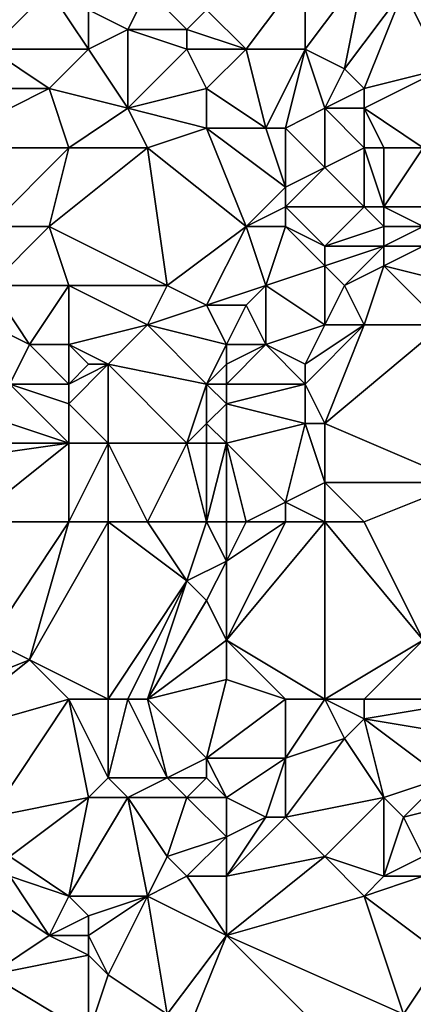
# Model space of a CAD drawing. Units: metres. Extents: x 73750 to 74375, y 342000 to 342500.
# Drawn here: x 73920 to 73940, y 342394 to 342444 of the extents above; entities that cross this region are included whole.
import ezdxf

# ---------------------------------------------------------------- set-up
doc = ezdxf.new("R2010")
doc.units = ezdxf.units.M
doc.layers.add('Terrain', color=15, linetype='Continuous')

msp = doc.modelspace()

# ---------------------------------------------------------------- linework, layer by layer
at = {"layer": 'Terrain'}
for points in [[(73915, 342447, 311.21), (73918, 342443, 311.55), (73921, 342446, 311.93), (73915, 342447, 311.21)], [(73934, 342447, 312.98), (73929, 342445, 312.33), (73931, 342443, 312.78), (73934, 342447, 312.98)], [(73934, 342447, 312.98), (73931, 342443, 312.78), (73934, 342443, 312.98), (73934, 342447, 312.98)], [(73937, 342447, 313.08), (73934, 342447, 312.98), (73934, 342443, 312.98), (73937, 342447, 313.08)], [(73937, 342447, 313.08), (73934, 342443, 312.98), (73936, 342442, 313.2), (73937, 342447, 313.08)], [(73937, 342447, 313.08), (73936, 342442, 313.2), (73939, 342446, 313.21), (73937, 342447, 313.08)], [(73923, 342443, 311.88), (73921, 342446, 311.93), (73918, 342443, 311.55), (73923, 342443, 311.88)], [(73923, 342443, 311.88), (73923, 342445, 311.85), (73921, 342446, 311.93), (73923, 342443, 311.88)], [(73925, 342444, 312.2), (73926, 342446, 312.04), (73923, 342445, 311.85), (73925, 342444, 312.2)], [(73928, 342444, 312.33), (73926, 342446, 312.04), (73925, 342444, 312.2), (73928, 342444, 312.33)], [(73928, 342444, 312.33), (73929, 342445, 312.33), (73926, 342446, 312.04), (73928, 342444, 312.33)], [(73939, 342446, 313.21), (73936, 342442, 313.2), (73937, 342441, 313.41), (73939, 342446, 313.21)], [(73941, 342442, 313.13), (73939, 342446, 313.21), (73937, 342441, 313.41), (73941, 342442, 313.13)], [(73941, 342442, 313.13), (73942, 342446, 313.1), (73939, 342446, 313.21), (73941, 342442, 313.13)], [(73923, 342443, 311.88), (73925, 342444, 312.2), (73923, 342445, 311.85), (73923, 342443, 311.88)], [(73931, 342443, 312.78), (73929, 342445, 312.33), (73928, 342444, 312.33), (73931, 342443, 312.78)], [(73925, 342440, 312.39), (73925, 342444, 312.2), (73923, 342443, 311.88), (73925, 342440, 312.39)], [(73928, 342443, 312.5), (73925, 342444, 312.2), (73925, 342440, 312.39), (73928, 342443, 312.5)], [(73928, 342443, 312.5), (73928, 342444, 312.33), (73925, 342444, 312.2), (73928, 342443, 312.5)], [(73931, 342443, 312.78), (73928, 342444, 312.33), (73928, 342443, 312.5), (73931, 342443, 312.78)], [(73915, 342441, 311.15), (73921, 342441, 311.71), (73918, 342443, 311.55), (73915, 342441, 311.15)], [(73921, 342441, 311.71), (73923, 342443, 311.88), (73918, 342443, 311.55), (73921, 342441, 311.71)], [(73925, 342440, 312.39), (73923, 342443, 311.88), (73921, 342441, 311.71), (73925, 342440, 312.39)], [(73929, 342441, 312.9), (73928, 342443, 312.5), (73925, 342440, 312.39), (73929, 342441, 312.9)], [(73929, 342441, 312.9), (73931, 342443, 312.78), (73928, 342443, 312.5), (73929, 342441, 312.9)], [(73932, 342439, 313.1), (73931, 342443, 312.78), (73929, 342441, 312.9), (73932, 342439, 313.1)], [(73932, 342439, 313.1), (73934, 342443, 312.98), (73931, 342443, 312.78), (73932, 342439, 313.1)], [(73933, 342439, 313.34), (73934, 342443, 312.98), (73932, 342439, 313.1), (73933, 342439, 313.34)], [(73933, 342439, 313.34), (73935, 342440, 313.32), (73934, 342443, 312.98), (73933, 342439, 313.34)], [(73935, 342440, 313.32), (73936, 342442, 313.2), (73934, 342443, 312.98), (73935, 342440, 313.32)], [(73935, 342440, 313.32), (73937, 342441, 313.41), (73936, 342442, 313.2), (73935, 342440, 313.32)], [(73940, 342438, 313.55), (73941, 342442, 313.13), (73937, 342440, 313.59), (73940, 342438, 313.55)], [(73941, 342442, 313.13), (73937, 342441, 313.41), (73937, 342440, 313.59), (73941, 342442, 313.13)], [(73915, 342438, 311.28), (73922, 342438, 311.99), (73921, 342441, 311.71), (73915, 342438, 311.28)], [(73915, 342438, 311.28), (73921, 342441, 311.71), (73915, 342441, 311.15), (73915, 342438, 311.28)], [(73922, 342438, 311.99), (73925, 342440, 312.39), (73921, 342441, 311.71), (73922, 342438, 311.99)], [(73929, 342439, 312.92), (73929, 342441, 312.9), (73925, 342440, 312.39), (73929, 342439, 312.92)], [(73932, 342439, 313.1), (73929, 342441, 312.9), (73929, 342439, 312.92), (73932, 342439, 313.1)], [(73937, 342440, 313.59), (73937, 342441, 313.41), (73935, 342440, 313.32), (73937, 342440, 313.59)], [(73926, 342438, 312.59), (73925, 342440, 312.39), (73922, 342438, 311.99), (73926, 342438, 312.59)], [(73929, 342439, 312.92), (73925, 342440, 312.39), (73926, 342438, 312.59), (73929, 342439, 312.92)], [(73933, 342439, 313.34), (73935, 342437, 313.3), (73935, 342440, 313.32), (73933, 342439, 313.34)], [(73937, 342438, 313.55), (73937, 342440, 313.59), (73935, 342440, 313.32), (73937, 342438, 313.55)], [(73937, 342438, 313.55), (73935, 342440, 313.32), (73935, 342437, 313.3), (73937, 342438, 313.55)], [(73940, 342438, 313.55), (73937, 342440, 313.59), (73938, 342438, 313.76), (73940, 342438, 313.55)], [(73938, 342438, 313.76), (73937, 342440, 313.59), (73937, 342438, 313.55), (73938, 342438, 313.76)], [(73929, 342439, 312.92), (73926, 342438, 312.59), (73931, 342434, 313.45), (73929, 342439, 312.92)], [(73932, 342439, 313.1), (73929, 342439, 312.92), (73933, 342436, 313.26), (73932, 342439, 313.1)], [(73929, 342439, 312.92), (73931, 342434, 313.45), (73933, 342436, 313.26), (73929, 342439, 312.92)], [(73933, 342439, 313.34), (73932, 342439, 313.1), (73933, 342436, 313.26), (73933, 342439, 313.34)], [(73933, 342439, 313.34), (73933, 342436, 313.26), (73935, 342437, 313.3), (73933, 342439, 313.34)], [(73915, 342438, 311.28), (73918, 342434, 311.83), (73922, 342438, 311.99), (73915, 342438, 311.28)], [(73922, 342438, 311.99), (73918, 342434, 311.83), (73921, 342434, 311.93), (73922, 342438, 311.99)], [(73926, 342438, 312.59), (73922, 342438, 311.99), (73921, 342434, 311.93), (73926, 342438, 312.59)], [(73926, 342438, 312.59), (73921, 342434, 311.93), (73927, 342431, 312.73), (73926, 342438, 312.59)], [(73926, 342438, 312.59), (73927, 342431, 312.73), (73931, 342434, 313.45), (73926, 342438, 312.59)], [(73937, 342438, 313.55), (73935, 342437, 313.3), (73937, 342435, 313.62), (73937, 342438, 313.55)], [(73937, 342438, 313.55), (73937, 342435, 313.62), (73938, 342435, 313.69), (73937, 342438, 313.55)], [(73938, 342438, 313.76), (73937, 342438, 313.55), (73938, 342435, 313.69), (73938, 342438, 313.76)], [(73940, 342438, 313.55), (73938, 342435, 313.69), (73941, 342435, 314.09), (73940, 342438, 313.55)], [(73940, 342438, 313.55), (73938, 342438, 313.76), (73938, 342435, 313.69), (73940, 342438, 313.55)], [(73937, 342435, 313.62), (73935, 342437, 313.3), (73933, 342435, 313.4), (73937, 342435, 313.62)], [(73933, 342435, 313.4), (73935, 342437, 313.3), (73933, 342436, 313.26), (73933, 342435, 313.4)], [(73931, 342434, 313.45), (73933, 342435, 313.4), (73933, 342436, 313.26), (73931, 342434, 313.45)], [(73933, 342434, 313.56), (73933, 342435, 313.4), (73931, 342434, 313.45), (73933, 342434, 313.56)], [(73935, 342433, 313.99), (73933, 342435, 313.4), (73933, 342434, 313.56), (73935, 342433, 313.99)], [(73935, 342433, 313.99), (73937, 342435, 313.62), (73933, 342435, 313.4), (73935, 342433, 313.99)], [(73938, 342434, 313.84), (73937, 342435, 313.62), (73935, 342433, 313.99), (73938, 342434, 313.84)], [(73938, 342434, 313.84), (73938, 342435, 313.69), (73937, 342435, 313.62), (73938, 342434, 313.84)], [(73940, 342434, 313.95), (73938, 342435, 313.69), (73938, 342434, 313.84), (73940, 342434, 313.95)], [(73940, 342434, 313.95), (73941, 342435, 314.09), (73938, 342435, 313.69), (73940, 342434, 313.95)], [(73922, 342431, 312.13), (73921, 342434, 311.93), (73918, 342431, 311.99), (73922, 342431, 312.13)], [(73918, 342431, 311.99), (73921, 342434, 311.93), (73918, 342434, 311.83), (73918, 342431, 311.99)], [(73927, 342431, 312.73), (73921, 342434, 311.93), (73922, 342431, 312.13), (73927, 342431, 312.73)], [(73929, 342430, 313.18), (73931, 342434, 313.45), (73927, 342431, 312.73), (73929, 342430, 313.18)], [(73929, 342430, 313.18), (73932, 342431, 313.93), (73931, 342434, 313.45), (73929, 342430, 313.18)], [(73932, 342431, 313.93), (73933, 342434, 313.56), (73931, 342434, 313.45), (73932, 342431, 313.93)], [(73932, 342431, 313.93), (73935, 342432, 314.28), (73933, 342434, 313.56), (73932, 342431, 313.93)], [(73935, 342432, 314.28), (73935, 342433, 313.99), (73933, 342434, 313.56), (73935, 342432, 314.28)], [(73938, 342433, 314.04), (73938, 342434, 313.84), (73935, 342433, 313.99), (73938, 342433, 314.04)], [(73940, 342433, 313.99), (73940, 342434, 313.95), (73938, 342433, 314.04), (73940, 342433, 313.99)], [(73938, 342433, 314.04), (73940, 342434, 313.95), (73938, 342434, 313.84), (73938, 342433, 314.04)], [(73938, 342433, 314.04), (73935, 342433, 313.99), (73935, 342432, 314.28), (73938, 342433, 314.04)], [(73938, 342433, 314.04), (73935, 342432, 314.28), (73936, 342431, 314.44), (73938, 342433, 314.04)], [(73938, 342432, 314.32), (73938, 342433, 314.04), (73936, 342431, 314.44), (73938, 342432, 314.32)], [(73942, 342431, 314.49), (73940, 342433, 313.99), (73938, 342432, 314.32), (73942, 342431, 314.49)], [(73938, 342432, 314.32), (73940, 342433, 313.99), (73938, 342433, 314.04), (73938, 342432, 314.32)], [(73935, 342429, 314.62), (73935, 342432, 314.28), (73932, 342431, 313.93), (73935, 342429, 314.62)], [(73935, 342429, 314.62), (73936, 342431, 314.44), (73935, 342432, 314.28), (73935, 342429, 314.62)], [(73938, 342432, 314.32), (73936, 342431, 314.44), (73937, 342429, 314.85), (73938, 342432, 314.32)], [(73941, 342429, 314.99), (73938, 342432, 314.32), (73937, 342429, 314.85), (73941, 342429, 314.99)], [(73941, 342429, 314.99), (73942, 342431, 314.49), (73938, 342432, 314.32), (73941, 342429, 314.99)], [(73920, 342428, 312.07), (73918, 342431, 311.99), (73916, 342430, 311.82), (73920, 342428, 312.07)], [(73920, 342428, 312.07), (73922, 342431, 312.13), (73918, 342431, 311.99), (73920, 342428, 312.07)], [(73922, 342428, 311.99), (73922, 342431, 312.13), (73920, 342428, 312.07), (73922, 342428, 311.99)], [(73922, 342428, 311.99), (73926, 342429, 312.74), (73922, 342431, 312.13), (73922, 342428, 311.99)], [(73927, 342431, 312.73), (73922, 342431, 312.13), (73926, 342429, 312.74), (73927, 342431, 312.73)], [(73929, 342430, 313.18), (73927, 342431, 312.73), (73926, 342429, 312.74), (73929, 342430, 313.18)], [(73931, 342430, 313.71), (73932, 342431, 313.93), (73929, 342430, 313.18), (73931, 342430, 313.71)], [(73932, 342428, 314.06), (73932, 342431, 313.93), (73931, 342430, 313.71), (73932, 342428, 314.06)], [(73932, 342428, 314.06), (73935, 342429, 314.62), (73932, 342431, 313.93), (73932, 342428, 314.06)], [(73937, 342429, 314.85), (73936, 342431, 314.44), (73935, 342429, 314.62), (73937, 342429, 314.85)], [(73919, 342426, 312.18), (73920, 342428, 312.07), (73916, 342430, 311.82), (73919, 342426, 312.18)], [(73930, 342428, 313.46), (73929, 342430, 313.18), (73926, 342429, 312.74), (73930, 342428, 313.46)], [(73930, 342428, 313.46), (73931, 342430, 313.71), (73929, 342430, 313.18), (73930, 342428, 313.46)], [(73932, 342428, 314.06), (73931, 342430, 313.71), (73930, 342428, 313.46), (73932, 342428, 314.06)], [(73924, 342427, 312.38), (73926, 342429, 312.74), (73922, 342428, 311.99), (73924, 342427, 312.38)], [(73929, 342426, 313.21), (73926, 342429, 312.74), (73924, 342427, 312.38), (73929, 342426, 313.21)], [(73929, 342426, 313.21), (73930, 342428, 313.46), (73926, 342429, 312.74), (73929, 342426, 313.21)], [(73934, 342427, 314.61), (73935, 342429, 314.62), (73932, 342428, 314.06), (73934, 342427, 314.61)], [(73935, 342424, 314.97), (73937, 342429, 314.85), (73934, 342426, 314.66), (73935, 342424, 314.97)], [(73934, 342426, 314.66), (73937, 342429, 314.85), (73934, 342427, 314.61), (73934, 342426, 314.66)], [(73934, 342427, 314.61), (73937, 342429, 314.85), (73935, 342429, 314.62), (73934, 342427, 314.61)], [(73935, 342424, 314.97), (73941, 342429, 314.99), (73937, 342429, 314.85), (73935, 342424, 314.97)], [(73942, 342421, 315.87), (73941, 342429, 314.99), (73935, 342424, 314.97), (73942, 342421, 315.87)], [(73922, 342426, 312.19), (73920, 342428, 312.07), (73919, 342426, 312.18), (73922, 342426, 312.19)], [(73922, 342426, 312.19), (73922, 342428, 311.99), (73920, 342428, 312.07), (73922, 342426, 312.19)], [(73922, 342426, 312.19), (73923, 342427, 312.18), (73922, 342428, 311.99), (73922, 342426, 312.19)], [(73924, 342427, 312.38), (73922, 342428, 311.99), (73923, 342427, 312.18), (73924, 342427, 312.38)], [(73929, 342426, 313.21), (73930, 342427, 313.46), (73930, 342428, 313.46), (73929, 342426, 313.21)], [(73934, 342426, 314.66), (73932, 342428, 314.06), (73930, 342426, 313.49), (73934, 342426, 314.66)], [(73930, 342426, 313.49), (73932, 342428, 314.06), (73930, 342427, 313.46), (73930, 342426, 313.49)], [(73930, 342427, 313.46), (73932, 342428, 314.06), (73930, 342428, 313.46), (73930, 342427, 313.46)], [(73934, 342426, 314.66), (73934, 342427, 314.61), (73932, 342428, 314.06), (73934, 342426, 314.66)], [(73924, 342423, 312.79), (73924, 342427, 312.38), (73922, 342425, 312.31), (73924, 342423, 312.79)], [(73922, 342425, 312.31), (73924, 342427, 312.38), (73922, 342426, 312.19), (73922, 342425, 312.31)], [(73922, 342426, 312.19), (73924, 342427, 312.38), (73923, 342427, 312.18), (73922, 342426, 312.19)], [(73928, 342423, 313.15), (73924, 342427, 312.38), (73924, 342423, 312.79), (73928, 342423, 313.15)], [(73928, 342423, 313.15), (73929, 342426, 313.21), (73924, 342427, 312.38), (73928, 342423, 313.15)], [(73930, 342426, 313.49), (73930, 342427, 313.46), (73929, 342426, 313.21), (73930, 342426, 313.49)], [(73922, 342423, 312.45), (73919, 342426, 312.18), (73916, 342425, 311.85), (73922, 342423, 312.45)], [(73922, 342423, 312.45), (73922, 342425, 312.31), (73919, 342426, 312.18), (73922, 342423, 312.45)], [(73922, 342425, 312.31), (73922, 342426, 312.19), (73919, 342426, 312.18), (73922, 342425, 312.31)], [(73928, 342423, 313.15), (73929, 342424, 313.33), (73929, 342426, 313.21), (73928, 342423, 313.15)], [(73929, 342424, 313.33), (73930, 342425, 313.56), (73929, 342426, 313.21), (73929, 342424, 313.33)], [(73930, 342425, 313.56), (73930, 342426, 313.49), (73929, 342426, 313.21), (73930, 342425, 313.56)], [(73934, 342424, 314.81), (73934, 342426, 314.66), (73930, 342425, 313.56), (73934, 342424, 314.81)], [(73930, 342425, 313.56), (73934, 342426, 314.66), (73930, 342426, 313.49), (73930, 342425, 313.56)], [(73935, 342424, 314.97), (73934, 342426, 314.66), (73934, 342424, 314.81), (73935, 342424, 314.97)], [(73915, 342423, 311.95), (73922, 342423, 312.45), (73916, 342425, 311.85), (73915, 342423, 311.95)], [(73924, 342423, 312.79), (73922, 342425, 312.31), (73922, 342423, 312.45), (73924, 342423, 312.79)], [(73930, 342423, 313.76), (73930, 342425, 313.56), (73929, 342424, 313.33), (73930, 342423, 313.76)], [(73930, 342423, 313.76), (73934, 342424, 314.81), (73930, 342425, 313.56), (73930, 342423, 313.76)], [(73929, 342423, 313.42), (73929, 342424, 313.33), (73928, 342423, 313.15), (73929, 342423, 313.42)], [(73930, 342423, 313.76), (73929, 342424, 313.33), (73929, 342423, 313.42), (73930, 342423, 313.76)], [(73933, 342420, 314.83), (73934, 342424, 314.81), (73930, 342423, 313.76), (73933, 342420, 314.83)], [(73933, 342420, 314.83), (73935, 342421, 315.17), (73934, 342424, 314.81), (73933, 342420, 314.83)], [(73935, 342421, 315.17), (73935, 342424, 314.97), (73934, 342424, 314.81), (73935, 342421, 315.17)], [(73942, 342421, 315.87), (73935, 342424, 314.97), (73935, 342421, 315.17), (73942, 342421, 315.87)], [(73915, 342422, 312.19), (73917, 342419, 312.22), (73922, 342423, 312.45), (73915, 342422, 312.19)], [(73915, 342422, 312.19), (73922, 342423, 312.45), (73915, 342423, 311.95), (73915, 342422, 312.19)], [(73922, 342419, 312.55), (73922, 342423, 312.45), (73917, 342419, 312.22), (73922, 342419, 312.55)], [(73924, 342419, 312.82), (73924, 342423, 312.79), (73922, 342419, 312.55), (73924, 342419, 312.82)], [(73922, 342419, 312.55), (73924, 342423, 312.79), (73922, 342423, 312.45), (73922, 342419, 312.55)], [(73926, 342419, 313.1), (73924, 342423, 312.79), (73924, 342419, 312.82), (73926, 342419, 313.1)], [(73928, 342423, 313.15), (73924, 342423, 312.79), (73926, 342419, 313.1), (73928, 342423, 313.15)], [(73929, 342419, 313.49), (73928, 342423, 313.15), (73926, 342419, 313.1), (73929, 342419, 313.49)], [(73929, 342419, 313.49), (73929, 342423, 313.42), (73928, 342423, 313.15), (73929, 342419, 313.49)], [(73930, 342419, 313.81), (73930, 342423, 313.76), (73929, 342419, 313.49), (73930, 342419, 313.81)], [(73929, 342419, 313.49), (73930, 342423, 313.76), (73929, 342423, 313.42), (73929, 342419, 313.49)], [(73931, 342419, 314.21), (73930, 342423, 313.76), (73930, 342419, 313.81), (73931, 342419, 314.21)], [(73931, 342419, 314.21), (73933, 342420, 314.83), (73930, 342423, 313.76), (73931, 342419, 314.21)], [(73935, 342419, 315.22), (73935, 342421, 315.17), (73933, 342420, 314.83), (73935, 342419, 315.22)], [(73937, 342419, 315.5), (73935, 342421, 315.17), (73935, 342419, 315.22), (73937, 342419, 315.5)], [(73942, 342421, 315.87), (73935, 342421, 315.17), (73937, 342419, 315.5), (73942, 342421, 315.87)], [(73942, 342421, 315.87), (73937, 342419, 315.5), (73940, 342413, 316.15), (73942, 342421, 315.87)], [(73933, 342419, 314.85), (73933, 342420, 314.83), (73931, 342419, 314.21), (73933, 342419, 314.85)], [(73935, 342419, 315.22), (73933, 342420, 314.83), (73933, 342419, 314.85), (73935, 342419, 315.22)], [(73922, 342419, 312.55), (73917, 342419, 312.22), (73918, 342413, 312.91), (73922, 342419, 312.55)], [(73922, 342419, 312.55), (73918, 342413, 312.91), (73920, 342412, 312.99), (73922, 342419, 312.55)], [(73924, 342419, 312.82), (73922, 342419, 312.55), (73920, 342412, 312.99), (73924, 342419, 312.82)], [(73924, 342419, 312.82), (73920, 342412, 312.99), (73924, 342410, 313.27), (73924, 342419, 312.82)], [(73928, 342416, 313.57), (73924, 342419, 312.82), (73924, 342410, 313.27), (73928, 342416, 313.57)], [(73928, 342416, 313.57), (73926, 342419, 313.1), (73924, 342419, 312.82), (73928, 342416, 313.57)], [(73929, 342419, 313.49), (73926, 342419, 313.1), (73928, 342416, 313.57), (73929, 342419, 313.49)], [(73929, 342419, 313.49), (73928, 342416, 313.57), (73930, 342417, 313.99), (73929, 342419, 313.49)], [(73930, 342419, 313.81), (73929, 342419, 313.49), (73930, 342417, 313.99), (73930, 342419, 313.81)], [(73935, 342419, 315.22), (73933, 342419, 314.85), (73930, 342413, 314.6), (73935, 342419, 315.22)], [(73935, 342419, 315.22), (73930, 342413, 314.6), (73935, 342410, 315.81), (73935, 342419, 315.22)], [(73933, 342419, 314.85), (73931, 342419, 314.21), (73930, 342417, 313.99), (73933, 342419, 314.85)], [(73933, 342419, 314.85), (73930, 342417, 313.99), (73930, 342413, 314.6), (73933, 342419, 314.85)], [(73931, 342419, 314.21), (73930, 342419, 313.81), (73930, 342417, 313.99), (73931, 342419, 314.21)], [(73937, 342419, 315.5), (73935, 342419, 315.22), (73940, 342413, 316.15), (73937, 342419, 315.5)], [(73935, 342419, 315.22), (73935, 342410, 315.81), (73940, 342413, 316.15), (73935, 342419, 315.22)], [(73929, 342415, 314), (73930, 342417, 313.99), (73928, 342416, 313.57), (73929, 342415, 314)], [(73930, 342413, 314.6), (73930, 342417, 313.99), (73929, 342415, 314), (73930, 342413, 314.6)], [(73928, 342416, 313.57), (73924, 342410, 313.27), (73925, 342410, 313.42), (73928, 342416, 313.57)], [(73928, 342416, 313.57), (73925, 342410, 313.42), (73926, 342410, 313.59), (73928, 342416, 313.57)], [(73929, 342415, 314), (73928, 342416, 313.57), (73926, 342410, 313.59), (73929, 342415, 314)], [(73930, 342413, 314.6), (73929, 342415, 314), (73926, 342410, 313.59), (73930, 342413, 314.6)], [(73915, 342410, 313.13), (73920, 342412, 312.99), (73918, 342413, 312.91), (73915, 342410, 313.13)], [(73930, 342411, 314.66), (73930, 342413, 314.6), (73926, 342410, 313.59), (73930, 342411, 314.66)], [(73935, 342410, 315.81), (73930, 342413, 314.6), (73933, 342410, 315.43), (73935, 342410, 315.81)], [(73933, 342410, 315.43), (73930, 342413, 314.6), (73930, 342411, 314.66), (73933, 342410, 315.43)], [(73940, 342413, 316.15), (73935, 342410, 315.81), (73937, 342410, 316.06), (73940, 342413, 316.15)], [(73943, 342410, 316.41), (73940, 342413, 316.15), (73937, 342410, 316.06), (73943, 342410, 316.41)], [(73915, 342410, 313.13), (73915, 342408, 313.44), (73920, 342412, 312.99), (73915, 342410, 313.13)], [(73922, 342410, 313.07), (73920, 342412, 312.99), (73915, 342408, 313.44), (73922, 342410, 313.07)], [(73924, 342410, 313.27), (73920, 342412, 312.99), (73922, 342410, 313.07), (73924, 342410, 313.27)], [(73930, 342411, 314.66), (73926, 342410, 313.59), (73929, 342407, 314.49), (73930, 342411, 314.66)], [(73933, 342410, 315.43), (73930, 342411, 314.66), (73929, 342407, 314.49), (73933, 342410, 315.43)], [(73922, 342410, 313.07), (73915, 342408, 313.44), (73918, 342404, 313.5), (73922, 342410, 313.07)], [(73922, 342410, 313.07), (73918, 342404, 313.5), (73923, 342405, 313.65), (73922, 342410, 313.07)], [(73924, 342410, 313.27), (73922, 342410, 313.07), (73924, 342406, 313.58), (73924, 342410, 313.27)], [(73922, 342410, 313.07), (73923, 342405, 313.65), (73924, 342406, 313.58), (73922, 342410, 313.07)], [(73925, 342410, 313.42), (73924, 342410, 313.27), (73924, 342406, 313.58), (73925, 342410, 313.42)], [(73927, 342406, 314.14), (73925, 342410, 313.42), (73924, 342406, 313.58), (73927, 342406, 314.14)], [(73927, 342406, 314.14), (73926, 342410, 313.59), (73925, 342410, 313.42), (73927, 342406, 314.14)], [(73927, 342406, 314.14), (73929, 342407, 314.49), (73926, 342410, 313.59), (73927, 342406, 314.14)], [(73933, 342410, 315.43), (73929, 342407, 314.49), (73933, 342407, 315.66), (73933, 342410, 315.43)], [(73935, 342410, 315.81), (73933, 342410, 315.43), (73933, 342407, 315.66), (73935, 342410, 315.81)], [(73935, 342410, 315.81), (73933, 342407, 315.66), (73936, 342408, 316.12), (73935, 342410, 315.81)], [(73937, 342410, 316.06), (73935, 342410, 315.81), (73937, 342409, 316.22), (73937, 342410, 316.06)], [(73935, 342410, 315.81), (73936, 342408, 316.12), (73937, 342409, 316.22), (73935, 342410, 315.81)], [(73943, 342410, 316.41), (73937, 342409, 316.22), (73943, 342408, 316.6), (73943, 342410, 316.41)], [(73943, 342410, 316.41), (73937, 342410, 316.06), (73937, 342409, 316.22), (73943, 342410, 316.41)], [(73938, 342405, 316.31), (73937, 342409, 316.22), (73936, 342408, 316.12), (73938, 342405, 316.31)], [(73938, 342405, 316.31), (73941, 342406, 316.42), (73937, 342409, 316.22), (73938, 342405, 316.31)], [(73941, 342406, 316.42), (73943, 342408, 316.6), (73937, 342409, 316.22), (73941, 342406, 316.42)], [(73933, 342404, 316.18), (73936, 342408, 316.12), (73933, 342407, 315.66), (73933, 342404, 316.18)], [(73938, 342405, 316.31), (73936, 342408, 316.12), (73933, 342404, 316.18), (73938, 342405, 316.31)], [(73929, 342406, 314.65), (73929, 342407, 314.49), (73927, 342406, 314.14), (73929, 342406, 314.65)], [(73930, 342405, 315.11), (73929, 342407, 314.49), (73929, 342406, 314.65), (73930, 342405, 315.11)], [(73930, 342405, 315.11), (73933, 342407, 315.66), (73929, 342407, 314.49), (73930, 342405, 315.11)], [(73932, 342404, 315.78), (73933, 342407, 315.66), (73930, 342405, 315.11), (73932, 342404, 315.78)], [(73933, 342404, 316.18), (73933, 342407, 315.66), (73932, 342404, 315.78), (73933, 342404, 316.18)], [(73925, 342405, 313.92), (73924, 342406, 313.58), (73923, 342405, 313.65), (73925, 342405, 313.92)], [(73927, 342406, 314.14), (73924, 342406, 313.58), (73925, 342405, 313.92), (73927, 342406, 314.14)], [(73928, 342405, 314.54), (73927, 342406, 314.14), (73925, 342405, 313.92), (73928, 342405, 314.54)], [(73928, 342405, 314.54), (73929, 342406, 314.65), (73927, 342406, 314.14), (73928, 342405, 314.54)], [(73930, 342405, 315.11), (73929, 342406, 314.65), (73928, 342405, 314.54), (73930, 342405, 315.11)], [(73939, 342404, 316.32), (73941, 342406, 316.42), (73938, 342405, 316.31), (73939, 342404, 316.32)], [(73939, 342404, 316.32), (73943, 342405, 316.83), (73941, 342406, 316.42), (73939, 342404, 316.32)], [(73919, 342402, 313.72), (73923, 342405, 313.65), (73918, 342404, 313.5), (73919, 342402, 313.72)], [(73922, 342400, 314.32), (73923, 342405, 313.65), (73919, 342402, 313.72), (73922, 342400, 314.32)], [(73926, 342400, 315.06), (73925, 342405, 313.92), (73922, 342400, 314.32), (73926, 342400, 315.06)], [(73922, 342400, 314.32), (73925, 342405, 313.92), (73923, 342405, 313.65), (73922, 342400, 314.32)], [(73927, 342402, 314.77), (73925, 342405, 313.92), (73926, 342400, 315.06), (73927, 342402, 314.77)], [(73927, 342402, 314.77), (73928, 342405, 314.54), (73925, 342405, 313.92), (73927, 342402, 314.77)], [(73927, 342402, 314.77), (73930, 342403, 315.43), (73928, 342405, 314.54), (73927, 342402, 314.77)], [(73930, 342403, 315.43), (73930, 342405, 315.11), (73928, 342405, 314.54), (73930, 342403, 315.43)], [(73930, 342403, 315.43), (73932, 342404, 315.78), (73930, 342405, 315.11), (73930, 342403, 315.43)], [(73938, 342405, 316.31), (73933, 342404, 316.18), (73935, 342402, 316.42), (73938, 342405, 316.31)], [(73938, 342401, 316.65), (73938, 342405, 316.31), (73935, 342402, 316.42), (73938, 342401, 316.65)], [(73938, 342401, 316.65), (73939, 342404, 316.32), (73938, 342405, 316.31), (73938, 342401, 316.65)], [(73940, 342402, 316.64), (73943, 342405, 316.83), (73939, 342404, 316.32), (73940, 342402, 316.64)], [(73930, 342401, 315.75), (73933, 342404, 316.18), (73932, 342404, 315.78), (73930, 342401, 315.75)], [(73930, 342401, 315.75), (73932, 342404, 315.78), (73930, 342403, 315.43), (73930, 342401, 315.75)], [(73930, 342401, 315.75), (73935, 342402, 316.42), (73933, 342404, 316.18), (73930, 342401, 315.75)], [(73938, 342401, 316.65), (73940, 342402, 316.64), (73939, 342404, 316.32), (73938, 342401, 316.65)], [(73928, 342401, 315.2), (73930, 342403, 315.43), (73927, 342402, 314.77), (73928, 342401, 315.2)], [(73930, 342401, 315.75), (73930, 342403, 315.43), (73928, 342401, 315.2), (73930, 342401, 315.75)], [(73922, 342400, 314.32), (73919, 342402, 313.72), (73919, 342401, 313.91), (73922, 342400, 314.32)], [(73928, 342401, 315.2), (73927, 342402, 314.77), (73926, 342400, 315.06), (73928, 342401, 315.2)], [(73930, 342398, 316.26), (73937, 342400, 316.77), (73935, 342402, 316.42), (73930, 342398, 316.26)], [(73930, 342398, 316.26), (73935, 342402, 316.42), (73930, 342401, 315.75), (73930, 342398, 316.26)], [(73938, 342401, 316.65), (73935, 342402, 316.42), (73937, 342400, 316.77), (73938, 342401, 316.65)], [(73940, 342401, 316.87), (73940, 342402, 316.64), (73938, 342401, 316.65), (73940, 342401, 316.87)], [(73921, 342398, 314.65), (73919, 342401, 313.91), (73918, 342400, 314.08), (73921, 342398, 314.65)], [(73921, 342398, 314.65), (73922, 342400, 314.32), (73919, 342401, 313.91), (73921, 342398, 314.65)], [(73930, 342398, 316.26), (73928, 342401, 315.2), (73926, 342400, 315.06), (73930, 342398, 316.26)], [(73930, 342398, 316.26), (73930, 342401, 315.75), (73928, 342401, 315.2), (73930, 342398, 316.26)], [(73941, 342397, 317.51), (73940, 342401, 316.87), (73937, 342400, 316.77), (73941, 342397, 317.51)], [(73940, 342401, 316.87), (73938, 342401, 316.65), (73937, 342400, 316.77), (73940, 342401, 316.87)], [(73918, 342396, 314.95), (73921, 342398, 314.65), (73918, 342400, 314.08), (73918, 342396, 314.95)], [(73921, 342398, 314.65), (73923, 342399, 314.68), (73922, 342400, 314.32), (73921, 342398, 314.65)], [(73923, 342399, 314.68), (73926, 342400, 315.06), (73922, 342400, 314.32), (73923, 342399, 314.68)], [(73924, 342396, 315.7), (73926, 342400, 315.06), (73923, 342398, 314.93), (73924, 342396, 315.7)], [(73923, 342398, 314.93), (73926, 342400, 315.06), (73923, 342399, 314.68), (73923, 342398, 314.93)], [(73927, 342394, 316.57), (73926, 342400, 315.06), (73924, 342396, 315.7), (73927, 342394, 316.57)], [(73927, 342394, 316.57), (73930, 342398, 316.26), (73926, 342400, 315.06), (73927, 342394, 316.57)], [(73939, 342394, 317.76), (73937, 342400, 316.77), (73930, 342398, 316.26), (73939, 342394, 317.76)], [(73939, 342394, 317.76), (73941, 342397, 317.51), (73937, 342400, 316.77), (73939, 342394, 317.76)], [(73923, 342398, 314.93), (73923, 342399, 314.68), (73921, 342398, 314.65), (73923, 342398, 314.93)], [(73918, 342396, 314.95), (73923, 342397, 315.22), (73921, 342398, 314.65), (73918, 342396, 314.95)], [(73923, 342397, 315.22), (73923, 342398, 314.93), (73921, 342398, 314.65), (73923, 342397, 315.22)], [(73924, 342396, 315.7), (73923, 342398, 314.93), (73923, 342397, 315.22), (73924, 342396, 315.7)], [(73928, 342393, 316.74), (73930, 342398, 316.26), (73927, 342394, 316.57), (73928, 342393, 316.74)], [(73937, 342391, 317.95), (73930, 342398, 316.26), (73928, 342393, 316.74), (73937, 342391, 317.95)], [(73939, 342394, 317.76), (73930, 342398, 316.26), (73937, 342391, 317.95), (73939, 342394, 317.76)], [(73923, 342393, 316.48), (73923, 342397, 315.22), (73918, 342396, 314.95), (73923, 342393, 316.48)], [(73923, 342393, 316.48), (73924, 342396, 315.7), (73923, 342397, 315.22), (73923, 342393, 316.48)], [(73942, 342393, 317.9), (73941, 342397, 317.51), (73939, 342394, 317.76), (73942, 342393, 317.9)], [(73915, 342391, 316), (73923, 342393, 316.48), (73918, 342396, 314.95), (73915, 342391, 316)], [(73927, 342394, 316.57), (73924, 342396, 315.7), (73923, 342393, 316.48), (73927, 342394, 316.57)]]:
    msp.add_3dface(points, dxfattribs=at)

doc.saveas('drawing.dxf')
